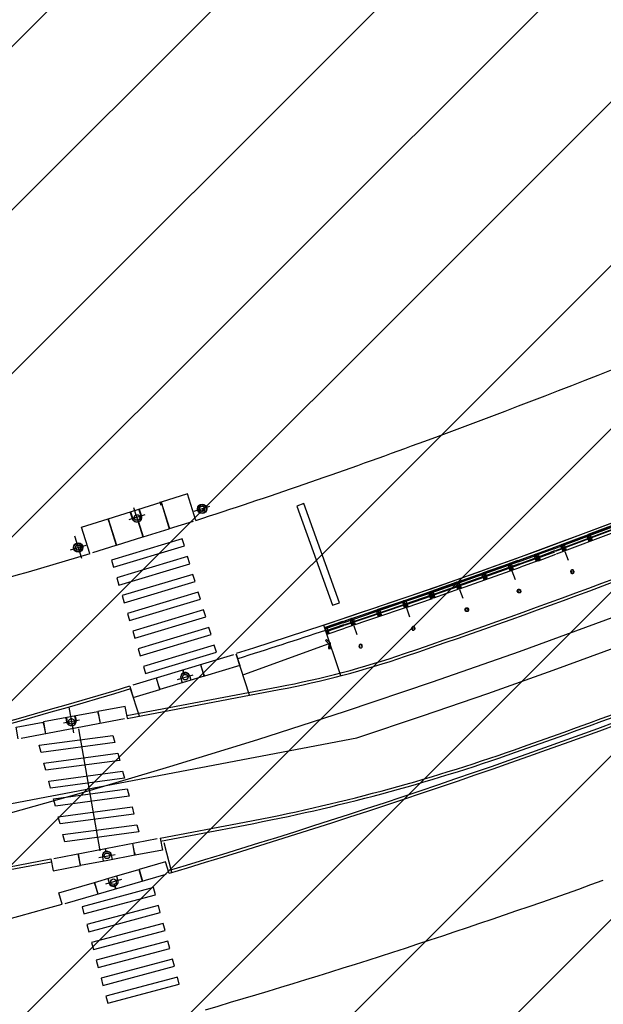
# Model space of a CAD drawing. Extents: x 185018 to 185199, y 72639 to 73074.
# Drawn here: x 185169 to 185170, y 72709 to 72710 of the extents above; entities that cross this region are included whole.
import ezdxf

# ---------------------------------------------------------------- set-up
doc = ezdxf.new("R2010")
doc.units = 0
doc.header["$LTSCALE"] = 0.7000000000000001
doc.header["$MEASUREMENT"] = 0
doc.header["$PDSIZE"] = -5
for name, pattern in [('DASHDOT', [1.1, 0.8, -0.15, 0, -0.15]), ('HIDDEN', [0.375, 0.25, -0.125]), ('LIN3', [3, 2, -0.5, 0, -0.5])]:
    doc.linetypes.add(name, pattern=pattern)
doc.layers.get('0').update_dxf_attribs({"linetype": 'CONTINUOUS'})
doc.layers.get('DEFPOINTS').update_dxf_attribs({"linetype": 'CONTINUOUS'})
for name, color, linetype in [('A-CORTE', 3, 'CONTINUOUS'), ('A-DIM', 9, 'CONTINUOUS'), ('A-EIXO', 1, 'DASHDOT'), ('A-ELEV', 2, 'CONTINUOUS'), ('A-PAG', 9, 'CONTINUOUS'), ('A-PISO', 9, 'CONTINUOUS'), ('A-PROJ1', 9, 'HIDDEN'), ('EIXOPROJNOV', 1, 'LIN3'), ('MALHA', 1, 'CONTINUOUS'), ('MFEST', 2, 'CONTINUOUS'), ('MFEXIST', 2, 'CONTINUOUS')]:
    doc.layers.add(name, color=color, linetype=linetype)
doc.styles.add('REGUA80', font='SIMPLEX')
doc.dimstyles.new('UNAMED', dxfattribs={"dimscale": 0.1, "dimtxt": 2, "dimasz": 0.01, "dimexe": 2, "dimexo": 2, "dimgap": 0.2, "dimtad": 1, "dimrnd": 0.005, "dimzin": 4, "dimtxsty": 'REGUA80', "dimblk": 'COTAPT', "dimcen": 4, "dimdle": 4, "dimclrt": 2, "dimazin": 3, "dimtfac": 1, "dimtofl": 0, "dimtmove": 0, "dimatfit": 3, "dimtolj": 1, "dimtzin": 4})

# ---------------------------------------------------------------- blocks, each defined once
blk = doc.blocks.new('COTAPT')
at = {"color": 0, "linetype": 'BYBLOCK'}
blk.add_line((0, 0), (200, 0), dxfattribs=at)
at = {"color": 6, "linetype": 'BYBLOCK'}
blk.add_lwpolyline([(-20, 20), (20, 20), (20, -20), (-20, -20)], close=True, dxfattribs=at)
blk = doc.blocks.new('*D58')
at = {"color": 0, "linetype": 'BYBLOCK'}
for p, q in [((185143.9024502686, 72684.14385456995), (185144.1740758385, 72687.52622791007)), ((185149.9171491891, 72683.70749000799), (185150.1365786481, 72687.09365015996))]:
    blk.add_line(p, q, dxfattribs=at)
blk.add_arc((185175.2025988159, 73073.90387623344), 387.8215375363507, 265.4087941668077, 266.2921635445276, dxfattribs=at)
at = {"layer": 'DEFPOINTS', "color": 0, "linetype": 'BYBLOCK'}
for p in [(185175.2025988159, 73073.90387623344), (185146.1458421277, 72687.17238040225), (185143.8864405685, 72683.94449637599, -0.006299713254568018), (185149.9042159448, 72683.50790861809, -0.006299713254568018)]:
    blk.add_point(p, dxfattribs=at)
at = {"color": 0, "linetype": 'BYBLOCK', "xscale": 0.001, "yscale": 0.001, "zscale": 0.001}
for p, rotation in [((185144.1580661383, 72687.3268697161), 175.408720298064), ((185150.1236454038, 72686.89406877008), 356.2922374132712)]:
    blk.add_blockref('COTAPT', p, dxfattribs=dict(at, rotation=rotation))
at = {"color": 2, "linetype": 'BYBLOCK', "insert": (185147.1508753152, 72687.2485751907), "char_height": 0.2, "attachment_point": 5, "rotation": 355.85047885566763, "style": 'REGUA80'}
blk.add_mtext('\\A1;.88°', dxfattribs=at)
blk = doc.blocks.new('*D57')
at = {"color": 0, "linetype": 'BYBLOCK'}
for p, q in [((185137.8951963993, 72684.67292742399), (185138.2189534663, 72688.05070937108)), ((185143.9024502686, 72684.14385456993), (185144.1740758345, 72687.52622785993))]:
    blk.add_line(p, q, dxfattribs=at)
blk.add_arc((185175.2025988159, 73073.90387623342), 387.8215375866421, 264.5251293141096, 265.4084986918339, dxfattribs=at)
at = {"layer": 'DEFPOINTS', "color": 0, "linetype": 'BYBLOCK'}
for p in [(185175.2025988159, 73073.90387623342), (185140.1850281291, 72687.66649487415), (185137.8761140514, 72684.47383984528, -0.006299713254568018), (185143.8864405685, 72683.94449637597, -0.006299713254568018)]:
    blk.add_point(p, dxfattribs=at)
at = {"color": 0, "linetype": 'BYBLOCK', "xscale": 0.001, "yscale": 0.001, "zscale": 0.001}
for p, rotation in [((185138.1998711184, 72687.85162179238), 174.5250554453659), ((185144.1580661343, 72687.32686966597), 355.4085725605776)]:
    blk.add_blockref('COTAPT', p, dxfattribs=dict(at, rotation=rotation))
at = {"color": 2, "linetype": 'BYBLOCK', "insert": (185141.1911168832, 72687.72718072793), "char_height": 0.2, "attachment_point": 5, "rotation": 354.9668140029696, "style": 'REGUA80'}
blk.add_mtext('\\A1;.88°', dxfattribs=at)
blk = doc.blocks.new('PPB')
at = {"layer": 'A-CORTE'}
for p, q in [((1.277856050262926, 4.56378562989994), (1.27785605029203, 4.593282587069552)), ((1.277856050262926, 4.56378562989994), (1.307173221401172, 4.563785629943595)), ((1.277856050262926, 4.556376390930382), (1.277856050262926, 4.561376390964142)), ((1.277856050262926, 4.561376390964142), (1.308820419333642, 4.561376391007798)), ((1.277856050262926, 4.556376390930382), (1.313820419338299, 4.556376390974037)), ((1.277856050262926, 4.443623609142378), (1.277856050262926, 4.438623609108618)), ((1.277856050262926, 4.443623609142378), (1.313820419338299, 4.443623609098722)), ((1.277856050262926, 4.438623609108618), (1.308820419333642, 4.438623609064962)), ((1.277856050262926, 4.43621437017282), (1.307173221401172, 4.436214370129164)), ((1.277856050262926, 4.43621437017282), (1.27785605029203, 4.406717412988655)), ((1.282856050267583, 4.568785629948252), (1.282856050267583, 4.599153733608546)), ((1.282856050267583, 4.568785629948252), (1.307173221401172, 4.568785629977356)), ((1.282856050267583, 4.431214370124508), (1.307173221401172, 4.431214370080852)), ((1.282856050267583, 4.431214370124508), (1.282856050267583, 4.400846266464214)), ((1.307173221401172, 4.563785629943595), (1.307173221401172, 4.568785629977356)), ((1.307173221401172, 4.436214370129164), (1.307173221401172, 4.431214370080852)), ((1.308820419333642, 4.561376391007798), (1.308820419333642, 4.59915373363765)), ((1.308820419333642, 4.438623609064962), (1.308820419333642, 4.40084626643511)), ((1.313820419338299, 4.556376390974037), (1.313820419338299, 4.593282587113208)), ((1.313820419338299, 4.443623609098722), (1.313820419338299, 4.406717412959551)), ((1.282856050267583, 1.568785629904596), (1.282856050267583, 1.599153733579442)), ((1.27785605029203, 1.568785629875492), (1.27785605029203, 1.593282587040449)), ((1.27785605029203, 1.431214370124508), (1.27785605029203, 1.406717412959551)), ((1.282856050267583, 1.568785629904596), (1.307173221401172, 1.568785629948252)), ((1.282856050296687, 1.563785629870836), (1.308820419333642, 1.563785629914491)), ((1.282856050296687, 1.436214370129164), (1.308820419333642, 1.436214370085509)), ((1.282856050267583, 1.431214370095404), (1.282856050267583, 1.400846266420558)), ((1.282856050267583, 1.431214370095404), (1.308820419333642, 1.431214370051748)), ((1.308820419333642, 1.431214370051748), (1.308820419333642, 1.400846266391454)), ((1.313820419338299, 1.568785629904596), (1.313820419338299, 1.593282587084104)), ((1.313820419338299, 1.431214370095404), (1.313820419338299, 1.406717412915896))]:
    blk.add_line(p, q, dxfattribs=at)
for points in [[(2.662879011128098, 5.94999999999709), (2.672018971585203, 5.949999999982538), (2.672018971585203, 5.995430019771447), (2.803739050665172, 5.99543001964048), (2.803739050665172, 5.94999999999709), (2.812879011122277, 5.949999999982538), (2.812879011122277, 6.049999999944703), (2.803739050665172, 6.049999999930151), (2.803739050665172, 6.00456998035952), (2.672018971585203, 6.004569980228553), (2.672018971585203, 6.049999999944703), (2.662879011128098, 6.049999999930151)], [(2.858939495374216, 4.505581286139204), (2.858939495374216, 4.993547001067782), (2.868939495383529, 4.993547001067782), (2.868939495383529, 4.505581286139204)], [(2.662879011128098, 4.55000000000291), (2.672018971585203, 4.550000000017462), (2.672018971585203, 4.504569980228553), (2.803739050665172, 4.50456998035952), (2.803739050665172, 4.55000000000291), (2.812879011122277, 4.550000000017462), (2.812879011122277, 4.450000000055297), (2.803739050665172, 4.450000000069849), (2.803739050665172, 4.49543001964048), (2.672018971585203, 4.495430019771447), (2.672018971585203, 4.450000000055297), (2.662879011128098, 4.450000000069849)], [(2.858939495374216, 3.0055812861101), (2.858939495374216, 4.493547001096886), (2.868939495383529, 4.493547001096886), (2.868939495383529, 3.0055812861101)], [(2.662879011128098, 2.94999999999709), (2.672018971585203, 2.949999999982538), (2.672018971585203, 2.995430019771447), (2.803739050665172, 2.99543001964048), (2.803739050665172, 2.94999999999709), (2.812879011122277, 2.949999999982538), (2.812879011122277, 3.049999999944703), (2.803739050665172, 3.049999999930151), (2.803739050665172, 3.00456998035952), (2.672018971585203, 3.004569980228553), (2.672018971585203, 3.049999999944703), (2.662879011128098, 3.049999999930151)], [(2.858939495374216, 2.9944187138899), (2.858939495374216, 1.493456111827982), (2.868939495383529, 1.493456111827982), (2.868939495383529, 2.9944187138899)], [(2.662879011128098, 1.44999999999709), (2.672018971585203, 1.449999999982538), (2.672018971585203, 1.495430019771447), (2.803739050665172, 1.49543001964048), (2.803739050665172, 1.44999999999709), (2.812879011122277, 1.449999999982538), (2.812879011122277, 1.549999999944703), (2.803739050665172, 1.549999999930151), (2.803739050665172, 1.50456998035952), (2.672018971585203, 1.504569980228553), (2.672018971585203, 1.549999999944703), (2.662879011128098, 1.549999999930151)], [(2.858939495374216, 1.481421826771111), (2.858939495374216, 1.506452998932218), (2.868939495383529, 1.506452998932218), (2.868939495383529, 1.481421826771111)], [(2.662879011128098, -0.05000000000291038), (2.672018971585203, -0.0500000000174623), (2.672018971585203, -0.004569980228552595), (2.803739050665172, -0.004569980359519832), (2.803739050665172, -0.05000000000291038), (2.812879011122277, -0.0500000000174623), (2.812879011122277, 0.04999999994470272), (2.803739050665172, 0.04999999993015081), (2.803739050665172, 0.004569980359519832), (2.672018971585203, 0.004569980228552595), (2.672018971585203, 0.04999999994470272), (2.662879011128098, 0.04999999993015081)]]:
    blk.add_lwpolyline(points, close=True, dxfattribs=at)
for points in [[(2.850521781307179, 6.021802954681334), (2.850521781307179, 6), (2.87560475373175, 6), (2.87560475373175, 6.022893116271007)], [(2.850521781307179, 5.978197045318666), (2.850521781307179, 6), (2.87560475373175, 6), (2.87560475373175, 5.977106883728993)], [(2.858939495374216, 6), (2.858939495374216, 5.006452998932218), (2.868939495383529, 5.006452998932218), (2.868939495383529, 6)], [(2.850521781307179, 4.521802954681334), (2.850521781307179, 4.5), (2.87560475373175, 4.5), (2.87560475373175, 4.522893116271007)], [(2.850521781307179, 4.478197045318666), (2.850521781307179, 4.5), (2.87560475373175, 4.5), (2.87560475373175, 4.477106883728993)], [(2.850521781307179, 3.021802954681334), (2.850521781307179, 3), (2.87560475373175, 3), (2.87560475373175, 3.022893116271007)], [(2.850521781307179, 2.978197045318666), (2.850521781307179, 3), (2.87560475373175, 3), (2.87560475373175, 2.977106883728993)], [(2.850521781307179, 1.521802954681334), (2.850521781307179, 1.5), (2.87560475373175, 1.5), (2.87560475373175, 1.522893116271007)], [(2.850521781307179, 1.478197045318666), (2.850521781307179, 1.5), (2.87560475373175, 1.5), (2.87560475373175, 1.477106883728993)], [(2.858939495374216, 0), (2.858939495374216, 1.493547001067782), (2.868939495383529, 1.493547001067782), (2.868939495383529, 0)], [(2.850521781307179, 0.02180295468133409), (2.850521781307179, 0), (2.87560475373175, 0), (2.87560475373175, 0.02289311627100687)]]:
    blk.add_lwpolyline(points, dxfattribs=at)
for centre, radius, start, end in [((1.295838234917028, 4.500000000029104), 0.1000000000000227, 97.45929762518413, 262.5407023814097), ((1.295838234917028, 4.500000000029104), 0.09500000000002273, 100.9111278946882, 259.0888721053297), ((1.295838234917028, 4.500000000029104), 0.1000000000000227, 277.4592975010663, 82.54070249234206), ((1.295838234917028, 4.500000000029104), 0.09500000000002273, 280.9111277697455, 79.08887223023662), ((1.295838234917028, 1.5), 0.1000000000000227, 97.4592976185903, 262.5407023748159), ((1.295838234917028, 1.5), 0.1000000000000227, 277.4592975076579, 82.54070249893375), ((1.295838234917028, 1.5), 0.09500000000002273, 100.9111278946703, 259.0888721053118), ((1.282856050267583, 1.568785629875492), 0.005, 179.9999999960251, 270.0000000847502), ((1.282856050267583, 1.431214370124508), 0.005, 89.9999999153483, 180.0000000039749), ((1.308820419333642, 1.568785629904596), 0.005, 270.0000000847628, 3.882897488443017e-09), ((1.308820419333642, 1.431214370095404), 0.005, 359.9999999961171, 89.99999991535391), ((1.295838234917028, 1.5), 0.09500000000002273, 280.9111277697634, 79.08887223025447)]:
    blk.add_arc(centre, radius, start, end, dxfattribs=at)
at = {"layer": 'A-EIXO'}
for p, q in [((2.56463317075395, 6), (2.767562206514413, 6)), ((2.455460410303203, 4.5), (1.951436773902969, 4.5)), ((2.56463317075395, 4.5), (2.767562206514413, 4.5)), ((2.455460410303203, 1.5), (1.951436773902969, 1.5)), ((2.455460410303203, 1.5), (1.951436773902969, 1.5)), ((2.455460410303203, 1.5), (1.951436773902969, 1.5)), ((2.56463317075395, 0), (2.767562206514413, 0))]:
    blk.add_line(p, q, dxfattribs=at)
at = {"layer": 'A-ELEV'}
for p, q in [((2.486327283171704, 6.004569980243105), (2.636327283165883, 6.004569980461383)), ((2.486327283171704, 5.995430019756895), (2.636327283165883, 5.995430019538617)), ((2.616254309687065, 6.004569980432279), (2.616254309687065, 5.995430019567721)), ((2.619817158556543, 5.995430019567721), (2.619817158556543, 6.004569980432279)), ((2.636327283165883, 5.950000000040745), (2.660000000003492, 5.94999999999709)), ((2.679432120290585, 6.004569980243105), (2.799432120285928, 6.004569980461383)), ((2.679432120290585, 6.004569980243105), (2.799432120285928, 6.004569980461383)), ((2.679432120290585, 5.004569980243105), (2.679432120290585, 5.995430019756895)), ((2.679432120290585, 5.995430019756895), (2.799432120285928, 5.995430019538617)), ((2.679432120290585, 5.995430019756895), (2.799432120285928, 5.995430019538617)), ((2.77935914680711, 6.004569980432279), (2.77935914680711, 5.995430019567721)), ((2.782921995676588, 5.995430019567721), (2.782921995676588, 6.004569980432279)), ((2.799432120285928, 5.004569980461383), (2.799432120285928, 5.995430019538617)), ((3.010136830911506, 0), (3.010136830911506, 6)), ((2.679432120290585, 4.995430019756895), (2.679432120290585, 1.504569980243105)), ((2.799432120285928, 5.014528678992065), (2.799432120285928, 5.210646750463638)), ((2.799432120285928, 4.995430019538617), (2.799432120285928, 1.504569980243105)), ((2.799432120285928, 4.985471321007935), (2.799432120285928, 4.789353249536362)), ((2.486327283171704, 4.504569980243105), (2.636327283165883, 4.504569980461383)), ((2.486327283171704, 4.495430019756895), (2.636327283165883, 4.495430019538617)), ((2.616254309687065, 4.504569980432279), (2.616254309687065, 4.495430019567721)), ((2.619817158556543, 4.495430019567721), (2.619817158556543, 4.504569980432279)), ((2.636327283165883, 4.549999999959255), (2.660000000003492, 4.55000000000291)), ((2.636327283165883, 4.450000000040745), (2.660000000003492, 4.44999999999709)), ((2.679432120290585, 4.504569980243105), (2.799432120285928, 4.504569980461383)), ((2.679432120290585, 4.504569980243105), (2.799432120285928, 4.504569980461383)), ((2.679432120290585, 4.495430019756895), (2.799432120285928, 4.495430019538617)), ((2.679432120290585, 4.495430019756895), (2.799432120285928, 4.495430019538617)), ((2.77935914680711, 4.504569980432279), (2.77935914680711, 4.495430019567721)), ((2.782921995676588, 4.495430019567721), (2.782921995676588, 4.504569980432279)), ((2.486327283171704, 3.004569980243105), (2.636327283165883, 3.004569980461383)), ((2.486327283171704, 2.995430019756895), (2.636327283165883, 2.995430019538617)), ((2.616254309687065, 3.004569980432279), (2.616254309687065, 2.995430019567721)), ((2.619817158556543, 2.995430019567721), (2.619817158556543, 3.004569980432279)), ((2.636327283165883, 3.049999999959255), (2.660000000003492, 3.05000000000291)), ((2.636327283165883, 2.950000000040745), (2.660000000003492, 2.94999999999709)), ((2.679432120290585, 3.004569980243105), (2.799432120285928, 3.004569980461383)), ((2.679432120290585, 3.004569980243105), (2.799432120285928, 3.004569980461383)), ((2.679432120290585, 2.995430019756895), (2.799432120285928, 2.995430019538617)), ((2.679432120290585, 2.995430019756895), (2.799432120285928, 2.995430019538617)), ((2.77935914680711, 3.004569980432279), (2.77935914680711, 2.995430019567721)), ((2.782921995676588, 2.995430019567721), (2.782921995676588, 3.004569980432279)), ((2.799432120285928, 1.514528678992065), (2.799432120285928, 1.710646750463638)), ((2.486327283171704, 1.504569980243105), (2.636327283165883, 1.504569980461383)), ((2.486327283171704, 1.495430019756895), (2.636327283165883, 1.495430019538617)), ((2.616254309687065, 1.495430019567721), (2.616254309687065, 1.504569980432279)), ((2.619817158556543, 1.504569980432279), (2.619817158556543, 1.495430019567721)), ((2.636327283165883, 1.549999999959255), (2.660000000003492, 1.55000000000291)), ((2.636327283165883, 1.450000000040745), (2.660000000003492, 1.44999999999709)), ((2.679432120290585, 1.504569980243105), (2.799432120285928, 1.504569980461383)), ((2.679432120290585, 1.504569980243105), (2.799432120285928, 1.504569980461383)), ((2.679432120290585, 0.00456998024310451), (2.679432120290585, 1.495430019756895)), ((2.679432120290585, 1.495430019756895), (2.799432120285928, 1.495430019538617)), ((2.679432120290585, 1.495430019756895), (2.799432120285928, 1.495430019538617)), ((2.799432120285928, 0), (2.799432120285928, 1.495430019756895)), ((2.486327283171704, 0.00456998024310451), (2.636327283165883, 0.004569980461383238)), ((2.616254309687065, 0.004569980432279408), (2.616254309687065, -0.004569980432279408)), ((2.619817158556543, -0.004569980432279408), (2.619817158556543, 0.004569980432279408)), ((2.636327283165883, 0.04999999995925464), (2.660000000003492, 0.05000000000291038)), ((2.679432120290585, 0.00456998024310451), (2.799432120285928, 0.004569980461383238)), ((2.679432120290585, 0.00456998024310451), (2.799432120285928, 0.004569980461383238)), ((2.77935914680711, 0.004569980432279408), (2.77935914680711, -0.004569980432279408)), ((2.782921995676588, -0.004569980432279408), (2.782921995676588, 0.004569980432279408)), ((2.679432120290585, -0.00456998024310451), (2.799432120285928, -0.004569980461383238)), ((2.679432120290585, -0.00456998024310451), (2.799432120285928, -0.004569980461383238))]:
    blk.add_line(p, q, dxfattribs=at)
for points in [[(2.817760612262646, 5.975000000005821), (2.846900572709274, 5.974999999991269), (2.846900572709274, 6.024999999950523), (2.817760612262646, 6.024999999935972)], [(2.817760612262646, 4.524999999994179), (2.846900572709274, 4.525000000008731), (2.846900572709274, 4.475000000049477), (2.817760612262646, 4.475000000064028)], [(2.817760612262646, 2.975000000005821), (2.846900572709274, 2.974999999991269), (2.846900572709274, 3.024999999950523), (2.817760612262646, 3.024999999935972)], [(2.817760612262646, 1.475000000005821), (2.846900572709274, 1.474999999991269), (2.846900572709274, 1.524999999950523), (2.817760612262646, 1.524999999935972)], [(2.817760612262646, -0.02499999999417923), (2.846900572709274, -0.02500000000873115), (2.846900572709274, 0.02499999995052349), (2.817760612262646, 0.02499999993597157)]]:
    blk.add_lwpolyline(points, close=True, dxfattribs=at)
for centre, start, end in [((1.295838234800613, 4.568785629948252), 0, 180), ((1.295838234800613, 4.431214370051748), 180, 0), ((1.295838234800613, 1.568785629948252), 0, 180), ((1.295838234800613, 1.431214370051748), 180, 0)]:
    blk.add_arc(centre, 0.00895714565479011, start, end, dxfattribs=at)
at = {"layer": 'A-PAG'}
for p, q in [((2.486327283171704, 6), (2.486327283171704, 5.004569980679662)), ((2.636327283165883, 6), (2.636327283165883, 5.004569980461383)), ((2.486327283171704, 1.504569980679662), (2.486327283171704, 4.995430019756895)), ((2.636327283165883, 1.504569980461383), (2.636327283165883, 4.995430019538617)), ((1.295838234800613, 4.535399783504545), (1.295838234800613, 4.581237979145953)), ((1.295838234800613, 4.464600216495455), (1.295838234800613, 4.418762020854047)), ((2.56463317075395, 3), (2.767562206514413, 3)), ((1.295838234800613, 1.535399783504545), (1.295838234800613, 1.581237979145953)), ((1.295838234800613, 1.464600216495455), (1.295838234800613, 1.418762020854047)), ((2.486327283171704, 1.495430019756895), (2.486327283171704, 0.00456998024310451)), ((2.636327283165883, 1.495430019538617), (2.636327283165883, 0.004569980461383238))]:
    blk.add_line(p, q, dxfattribs=at)
at = {"layer": 'A-PROJ1'}
for p, q in [((2.502837407781044, 5.899999999994179), (2.502837407781044, 5.982067538818228)), ((2.619817158556543, 5.899999999994179), (2.502837407781044, 5.899999999994179)), ((2.506400256388588, 5.899999999994179), (2.506400256388588, 5.982067538818228)), ((2.506400256388588, 5.950000000011642), (2.619817158556543, 5.949999999837019)), ((2.616254309687065, 5.899999999994179), (2.616254309687065, 5.982067538658157)), ((2.619817158556543, 5.899999999994179), (2.619817158556543, 5.985471320804209)), ((2.619817158556543, 5.950000000055297), (2.636327283165883, 5.950000000040745)), ((2.695942244899925, 5.899999999994179), (2.695942244899925, 5.982067538818228)), ((2.782921995676588, 5.899999999994179), (2.695942244899925, 5.899999999994179)), ((2.699505093507469, 5.899999999994179), (2.699505093507469, 5.982067538818228)), ((2.77935914680711, 5.899999999994179), (2.77935914680711, 5.982067538658157)), ((2.782921995676588, 5.899999999994179), (2.782921995676588, 5.985471320804209)), ((2.502837407781044, 4.600000000005821), (2.502837407781044, 4.498015063654748)), ((2.619817158556543, 4.600000000005821), (2.502837407781044, 4.600000000005821)), ((2.502837407781044, 4.399999999994179), (2.502837407781044, 4.482067538818228)), ((2.619817158556543, 4.399999999994179), (2.502837407781044, 4.399999999994179)), ((2.506400256388588, 4.600000000005821), (2.506400256388588, 4.4980150636693)), ((2.506400256388588, 4.549999999988358), (2.619817158556543, 4.550000000162981)), ((2.506400256388588, 4.399999999994179), (2.506400256388588, 4.482067538818228)), ((2.506400256388588, 4.450000000011642), (2.619817158556543, 4.449999999837019)), ((2.616254309687065, 4.600000000005821), (2.616254309687065, 4.498015063829371)), ((2.616254309687065, 4.399999999994179), (2.616254309687065, 4.482067538658157)), ((2.619817158556543, 4.600000000005821), (2.619817158556543, 4.498015063829371)), ((2.619817158556543, 4.549999999944703), (2.636327283165883, 4.549999999959255)), ((2.619817158556543, 4.399999999994179), (2.619817158556543, 4.485471320804209)), ((2.619817158556543, 4.450000000055297), (2.636327283165883, 4.450000000040745)), ((2.782921995676588, 4.600000000005821), (2.695942244899925, 4.600000000005821)), ((2.695942244899925, 4.600000000005821), (2.695942244899925, 4.498015063654748)), ((2.695942244899925, 4.399999999994179), (2.695942244899925, 4.482067538818228)), ((2.782921995676588, 4.399999999994179), (2.695942244899925, 4.399999999994179)), ((2.699505093507469, 4.600000000005821), (2.699505093507469, 4.4980150636693)), ((2.699505093507469, 4.399999999994179), (2.699505093507469, 4.482067538818228)), ((2.77935914680711, 4.600000000005821), (2.77935914680711, 4.498015063829371)), ((2.77935914680711, 4.399999999994179), (2.77935914680711, 4.482067538658157)), ((2.782921995676588, 4.600000000005821), (2.782921995676588, 4.498015063829371)), ((2.782921995676588, 4.399999999994179), (2.782921995676588, 4.485471320804209)), ((2.619817158556543, 3.100000000005821), (2.502837407781044, 3.100000000005821)), ((2.502837407781044, 3.100000000005821), (2.502837407781044, 2.998015063654748)), ((2.502837407781044, 2.899999999994179), (2.502837407781044, 2.982067538818228)), ((2.619817158556543, 2.899999999994179), (2.502837407781044, 2.899999999994179)), ((2.506400256388588, 3.100000000005821), (2.506400256388588, 2.9980150636693)), ((2.506400256388588, 3.049999999988358), (2.619817158556543, 3.050000000162981)), ((2.506400256388588, 2.899999999994179), (2.506400256388588, 2.982067538818228)), ((2.506400256388588, 2.950000000011642), (2.619817158556543, 2.949999999837019)), ((2.616254309687065, 3.100000000005821), (2.616254309687065, 2.998015063829371)), ((2.616254309687065, 2.899999999994179), (2.616254309687065, 2.982067538658157)), ((2.619817158556543, 3.100000000005821), (2.619817158556543, 2.998015063829371)), ((2.619817158556543, 3.049999999944703), (2.636327283165883, 3.049999999959255)), ((2.619817158556543, 2.899999999994179), (2.619817158556543, 2.985471320804209)), ((2.619817158556543, 2.950000000055297), (2.636327283165883, 2.950000000040745)), ((2.695942244899925, 3.100000000005821), (2.695942244899925, 2.998015063654748)), ((2.782921995676588, 3.100000000005821), (2.695942244899925, 3.100000000005821)), ((2.695942244899925, 2.899999999994179), (2.695942244899925, 2.982067538818228)), ((2.782921995676588, 2.899999999994179), (2.695942244899925, 2.899999999994179)), ((2.699505093507469, 3.100000000005821), (2.699505093507469, 2.9980150636693)), ((2.699505093507469, 2.899999999994179), (2.699505093507469, 2.982067538818228)), ((2.77935914680711, 3.100000000005821), (2.77935914680711, 2.998015063829371)), ((2.77935914680711, 2.899999999994179), (2.77935914680711, 2.982067538658157)), ((2.782921995676588, 3.100000000005821), (2.782921995676588, 2.998015063829371)), ((2.782921995676588, 2.899999999994179), (2.782921995676588, 2.985471320804209)), ((2.619817158556543, 1.600000000005821), (2.502837407781044, 1.600000000005821)), ((2.502837407781044, 1.600000000005821), (2.502837407781044, 1.504569980257656)), ((2.506400256388588, 1.600000000005821), (2.506400256388588, 1.504569980272208)), ((2.616254309687065, 1.600000000005821), (2.616254309687065, 1.504569980432279)), ((2.619817158556543, 1.600000000005821), (2.619817158556543, 1.504569980432279)), ((2.782921995676588, 1.600000000005821), (2.695942244899925, 1.600000000005821)), ((2.695942244899925, 1.600000000005821), (2.695942244899925, 1.504569980257656)), ((2.699505093507469, 1.600000000005821), (2.699505093507469, 1.504569980257656)), ((2.77935914680711, 1.600000000005821), (2.77935914680711, 1.504569980330416)), ((2.782921995676588, 1.600000000005821), (2.782921995676588, 1.504569980330416)), ((2.469817158562364, 1.549999999944703), (2.619817158556543, 1.550000000162981)), ((2.469817158562364, 1.450000000055297), (2.619817158556543, 1.449999999837019)), ((2.502837407781044, 1.399999999994179), (2.502837407781044, 1.501984936345252)), ((2.619817158556543, 1.399999999994179), (2.502837407781044, 1.399999999994179)), ((2.506400256388588, 1.399999999994179), (2.506400256388588, 1.5019849363307)), ((2.616254309687065, 1.399999999994179), (2.616254309687065, 1.501984936170629)), ((2.619817158556543, 1.549999999944703), (2.636327283165883, 1.549999999959255)), ((2.619817158556543, 1.399999999994179), (2.619817158556543, 1.501984936170629)), ((2.619817158556543, 1.450000000055297), (2.636327283165883, 1.450000000040745)), ((2.695942244899925, 1.399999999994179), (2.695942244899925, 1.495430019727792)), ((2.782921995676588, 1.399999999994179), (2.695942244899925, 1.399999999994179)), ((2.699505093507469, 1.399999999994179), (2.699505093507469, 1.495430019727792)), ((2.77935914680711, 1.399999999994179), (2.77935914680711, 1.501984936170629)), ((2.782921995676588, 1.399999999994179), (2.782921995676588, 1.501984936170629)), ((2.619817158556543, 0.1000000000058208), (2.502837407781044, 0.1000000000058208)), ((2.502837407781044, 0.1000000000058208), (2.502837407781044, -0.001984936345252208)), ((2.506400256388588, 0.1000000000058208), (2.506400256388588, -0.001984936330700293)), ((2.506400256388588, 0.04999999998835847), (2.619817158556543, 0.05000000016298145)), ((2.616254309687065, 0.1000000000058208), (2.616254309687065, -0.001984936170629226)), ((2.619817158556543, 0.1000000000058208), (2.619817158556543, -0.001984936170629226)), ((2.619817158556543, 0.04999999994470272), (2.636327283165883, 0.04999999995925464)), ((2.695942244899925, 0.1000000000058208), (2.695942244899925, -0.001984936345252208)), ((2.782921995676588, 0.1000000000058208), (2.695942244899925, 0.1000000000058208)), ((2.699505093507469, 0.1000000000058208), (2.699505093507469, -0.001984936330700293)), ((2.77935914680711, 0.1000000000058208), (2.77935914680711, -0.001984936170629226)), ((2.782921995676588, 0.1000000000058208), (2.782921995676588, -0.001984936170629226))]:
    blk.add_line(p, q, dxfattribs=at)
blk = doc.blocks.new('S')
at = {"layer": 'A-PAG'}
blk.add_lwpolyline([(-1.13686837721616e-13, -2.842170943040401e-14), (-0.1268022969165941, 0.2666750153498469), (-0.1994074574662932, 0.2321517169689002), (-0.08876835945369521, -0.0005308438227871193), (-0.1969680037828994, -0.2343577479047099), (-0.1240057677913455, -0.2681198507508213), (6.971293373680965e-07, -0.0001333156914427036)], dxfattribs=at)

msp = doc.modelspace()

# ---------------------------------------------------------------- hatches: boundary and pattern name
at = {"layer": 'MALHA'}
h = msp.add_hatch(dxfattribs=at)
h.set_pattern_fill('ANSI31', color=256, scale=0.5000000000000002, angle=25.53851854983082, style=0)
h.set_pattern_definition([(44.99999999999999, (185195.7972328931, 72701.41352925765), (-0.04419417382415922, 0.04419417382415924), [])])
h.paths.add_polyline_path([(185168.6539697049, 72708.51974059764), (185170.2149415506, 72709.26557373216), (185169.8696165078, 72709.98831269944), (185168.3086446621, 72709.24247956491)])

# ---------------------------------------------------------------- linework, layer by layer
at = {"layer": 'A-EIXO', "extrusion": (5.467612265819388e-07, -1.362557202832926e-06, 0.9999999999989224)}
for p, q in [((185169.2970081597, 72709.32210248764, 0.353637012857754), (185169.2940212603, 72709.33164375345, 0.3536370274913951)), ((185169.3265909364, 72709.32985660344, 0.3536370072484649), (185169.3350877021, 72709.3325165214, 0.3536370062270532)), ((185169.2998613749, 72709.32788913017, 0.3536370191823579), (185169.2913646091, 72709.3252292122, 0.3536370202037696)), ((185169.2619731943, 72709.31652909162, 0.3536370244194438), (185169.2657240705, 72709.3045474001, 0.3536370060428699)), ((185169.2596923859, 72709.30891396919, 0.3536370152904613), (185169.2681891516, 72709.31157388716, 0.3536370142690497))]:
    msp.add_line(p, q, dxfattribs=at)
at = {"layer": 'A-EIXO', "extrusion": (-6.537030943982078e-05, -2.159492622750884e-05, 0.9999999976301911)}
msp.add_line((185169.3174862143, 72709.2388985036, -6.536516441798313e-05), (185169.3260121233, 72709.24146347257, -6.475243278853071e-05), dxfattribs=at)
at = {"layer": 'A-EIXO'}
for p, q in [((185169.258839209, 72709.22394085732), (185169.2614770895, 72709.21002157044)), ((185169.2559197431, 72709.21543767297), (185169.2646674231, 72709.2170954687)), ((185169.2641706142, 72709.21225858702), (185169.2756616869, 72709.1462513507)), ((185169.2750778763, 72709.14274722649), (185169.2838261241, 72709.14440202324)), ((185169.2872794177, 72709.13081485085), (185169.2787275134, 72709.12833793258))]:
    msp.add_line(p, q, dxfattribs=at)
at = {"layer": 'A-EIXO', "ltscale": 3}
msp.add_line((185169.1827096112, 72709.16339681963), (185169.4144809287, 72709.20732040868), dxfattribs=at)
msp.add_arc((185168.1685175264, 72712.9826803855), 3.975646834753997, 288.2641847511986, 296.8765050277731, dxfattribs=at)
at = {"layer": 'A-PAG', "extrusion": (5.467612265819388e-07, -1.362557202832926e-06, 0.9999999999989224)}
for p, q in [((185169.2801352698, 72709.32579218001, 0.3536370271106128), (185169.3086697443, 72709.33472491559, 0.3536370236804318)), ((185169.3080133269, 72709.3351481369, 0.3536370246159986), (185169.3086407346, 72709.33314396384, 0.3536370215421559)), ((185169.3280863182, 72709.32508545721, 0.3536369999298885), (185169.3280862933, 72709.32508553664, 0.3536369999300103)), ((185169.2696813068, 72709.30680173087, 0.3536370069508612), (185169.2696812819, 72709.3068018104, 0.3536370069509831))]:
    msp.add_line(p, q, dxfattribs=at)
at = {"layer": 'A-PAG'}
for p, q in [((185169.3993720442, 72709.2581504575, -6.373289419569174e-05), (185169.3531708418, 72709.24150051459, -6.373289419569738e-05)), ((185169.2901183344, 72709.21937509681), (185169.3722072562, 72709.23493198326)), ((185169.2744987854, 72709.22150399076), (185169.2598279302, 72709.21872367858)), ((185169.2598279302, 72709.2187236786), (185169.2451216719, 72709.2159366571)), ((185169.3084475923, 72709.15160278462), (185169.3541140527, 72709.16025715508)), ((185169.3101132839, 72709.1507341181), (185169.3143847272, 72709.13470111725)), ((185169.2075735915, 72709.1324858887), (185169.2494815573, 72709.14042797698)), ((185169.2799168107, 72709.14111735762), (185169.2652095979, 72709.13833537788)), ((185169.2945886182, 72709.14389264019), (185169.2799168107, 72709.14111735763)), ((185169.2823077319, 72709.13197850868), (185169.2967155574, 72709.13615158485)), ((185169.272767831, 72709.12921543345), (185169.2823077319, 72709.13197850868))]:
    msp.add_line(p, q, dxfattribs=at)
at = {"layer": 'A-PAG', "extrusion": (-6.537030943982078e-05, -2.159492622750884e-05, 0.9999999976301911)}
for p, q in [((185169.3319805372, 72709.24064747122, -6.43798972166998e-05), (185169.3224696347, 72709.23778617285, -6.506341738246492e-05)), ((185169.3224696347, 72709.23778617283, -6.506341738248267e-05), (185169.3081056057, 72709.2334647532, -6.60957191486311e-05))]:
    msp.add_line(p, q, dxfattribs=at)
at = {"layer": 'A-PAG'}
for points in [[(185169.9192927733, 72709.37101222202, -0.04060562815790062), (185169.3125523838, 72709.13553273614)], [(185169.2921551259, 72709.23380455776, -0.03668343925340489), (185168.7322201579, 72709.10984280947), (185168.408038106, 72709.06265517235)], [(185169.2622842106, 72709.21918917472), (185169.2627498635, 72709.21673206697, -1), (185169.2578373027, 72709.21580107471), (185169.2573716498, 72709.21825818246)], [(185169.2575190266, 72709.21828611223), (185169.2579846795, 72709.21582900448, 1), (185169.2626024866, 72709.21670413719), (185169.2621368337, 72709.21916124495)], [(185169.2823732505, 72709.14158201167), (185169.28190844, 72709.14403927891, 1), (185169.2769955604, 72709.14310997083), (185169.2774603709, 72709.14065270359)], [(185169.2776077573, 72709.14068058283), (185169.2771429468, 72709.14313785007, -1), (185169.2817610536, 72709.14401139967), (185169.2822258642, 72709.14155413242)], [(185169.2799064238, 72709.13128300932), (185169.2806021574, 72709.12888089236, 1), (185169.2854047737, 72709.13027189107), (185169.28470904, 72709.13267400804)], [(185169.2845649616, 72709.13263227807), (185169.2852606952, 72709.13023016111, -1), (185169.2807462359, 72709.12892262232), (185169.2800505023, 72709.13132473928)]]:
    msp.add_lwpolyline(points, format="xyb", dxfattribs=at)
at = {"layer": 'A-PAG', "extrusion": (5.467612265819389e-07, -1.362557202832927e-06, 0.9999999999989222)}
for points, elevation in [([(185169.3230321935, 72709.33922171115), (185169.3087649563, 72709.33475534336), (185169.3092131117, 72709.33332376846), (185169.3087649563, 72709.33475534336)], 0.3558097942710264), ([(185169.327513499, 72709.32490675738), (185169.327513499, 72709.32490675738), (185169.3230321935, 72709.33922171115)], 0.3558097942710263), ([(185169.3232114208, 72709.33864919252), (185169.3232114208, 72709.33864919252)], 0.3558097942710263), ([(185169.3086695232, 72709.33472546798), (185169.3131508287, 72709.32041051422)], 0.3558097942710261), ([(185169.3087649563, 72709.33475534336), (185169.3132462617, 72709.3204403896)], 0.3558097942710259), ([(185169.2702536839, 72709.30698153548), (185169.2702536839, 72709.30698153548), (185169.2657723785, 72709.32129648924), (185169.2800396157, 72709.32576285704), (185169.2804877711, 72709.32433128213), (185169.2800396157, 72709.32576285704)], 0.355809794271026), ([(185169.2801350487, 72709.3257927324), (185169.2846163542, 72709.31147777864)], 0.3558097942710262), ([(185169.3270653435, 72709.32633833229), (185169.3270653435, 72709.32633833229)], 0.3558097942710261), ([(185169.2659516058, 72709.32072397062), (185169.2659516058, 72709.32072397062)], 0.3558097942710262), ([(185169.2804877711, 72709.32433128213), (185169.2845209212, 72709.31144790327)], 0.3558097942710261), ([(185169.2963442872, 72709.32405562715), (185169.2988835914, 72709.31594414644)], 0.3558097942710262), ([(185169.2964397202, 72709.32408550252), (185169.2989790245, 72709.3159740218)], 0.3558097942710262), ([(185169.2989790245, 72709.3159740218), (185169.3131508287, 72709.32041051422)], 0.3558097942710261), ([(185169.3132462617, 72709.3204403896), (185169.3261774089, 72709.32448859057)], 0.3558097942710261), ([(185169.2846163542, 72709.31147777864), (185169.2988835914, 72709.31594414644)], 0.3558097942710262), ([(185169.2717805874, 72709.30745962093), (185169.2845209212, 72709.31144790327)], 0.3558097942710261), ([(185169.2698055285, 72709.30841311038), (185169.2698055285, 72709.30841311038)], 0.355809794271026)]:
    msp.add_lwpolyline(points, dxfattribs=dict(at, elevation=elevation))
for points, elevation in [([(185169.2968358281, 72709.33102092212), (185169.2980310945, 72709.32720279749, -1), (185169.2932594432, 72709.325709029), (185169.2920641768, 72709.32952715363)], 0.3558097942710259), ([(185169.2922073264, 72709.3295719667), (185169.2934025928, 72709.32575384206, 1), (185169.2978879449, 72709.32715798444), (185169.2966926786, 72709.33097610908)], 0.3558097942710262)]:
    msp.add_lwpolyline(points, format="xyb", dxfattribs=dict(at, elevation=elevation))
at = {"layer": 'A-PAG', "extrusion": (-6.537030943982078e-05, -2.159492622750884e-05, 0.999999997630191), "elevation": -13.67479159807002}
for points in [[(185169.3488816362, 72709.2523605187), (185169.3488816362, 72709.2523605187), (185169.3507542165, 72709.2461360957), (185169.3316806534, 72709.24039792773), (185169.3312484954, 72709.24183441284), (185169.3316806534, 72709.24039792773)], [(185169.331584893, 72709.2403691188), (185169.3297123124, 72709.2465935418)], [(185169.3312484954, 72709.24183441284), (185169.3298080728, 72709.24662235074)], [(185169.3208429594, 72709.24136364985), (185169.3201363011, 72709.24371256877)], [(185169.3209385121, 72709.24139314906), (185169.3202320615, 72709.24374137771)], [(185169.2914254476, 72709.23507507947), (185169.2914254476, 72709.23507507947), (185169.2932980282, 72709.22885065647), (185169.3076142013, 72709.23315759184), (185169.3071820433, 72709.23459407694), (185169.3076142013, 72709.23315759184)], [(185169.3076142013, 72709.23315759184), (185169.3057416206, 72709.23938201487)], [(185169.3077099616, 72709.23318640077), (185169.305837381, 72709.23941082381)]]:
    msp.add_lwpolyline(points, dxfattribs=at)
for points in [[(185169.3244679994, 72709.23822804377), (185169.3237475335, 72709.24062285903, 1), (185169.3189595158, 72709.23918241235), (185169.3196799817, 72709.23678759711)], [(185169.3198236223, 72709.2368308105), (185169.3191031564, 72709.23922562574, -1), (185169.3236038929, 72709.24057964563), (185169.3243243589, 72709.23818483038)]]:
    msp.add_lwpolyline(points, format="xyb", dxfattribs=at)
at = {"layer": 'A-PAG'}
for points in [[(185169.2744987854, 72709.22150399076), (185169.2757090753, 72709.21511766175)], [(185169.2904958833, 72709.21791994842), (185169.2904958833, 72709.21791994842), (185169.2892855933, 72709.22430627744), (185169.2745970366, 72709.2215226106), (185169.2748763498, 72709.2200487605), (185169.2745970366, 72709.2215226106)], [(185169.2748763498, 72709.2200487605), (185169.2758073265, 72709.2151362816)], [(185169.2315451539, 72709.2067480414), (185169.2315451539, 72709.2067480414), (185169.230334864, 72709.21313437041), (185169.2450234207, 72709.21591803725), (185169.2453027339, 72709.21444418714), (185169.2450234207, 72709.21591803725)], [(185169.2450234207, 72709.21591803725), (185169.2462337106, 72709.20953170824)], [(185169.2451216719, 72709.2159366571), (185169.2463319619, 72709.20955032809)], [(185169.2605146487, 72709.21473478447), (185169.2609713775, 72709.21232476686)], [(185169.2606130342, 72709.2147526961), (185169.2610696287, 72709.21234338671)], [(185169.2945886182, 72709.14389264019), (185169.2933805177, 72709.15027938374)], [(185169.2944080679, 72709.14538517213), (185169.2934787753, 72709.1502979699)], [(185169.3081682855, 72709.15307660105), (185169.3081682855, 72709.15307660105), (185169.309376386, 72709.1466898575), (185169.2946868758, 72709.14391122635), (185169.2944080679, 72709.14538517213), (185169.2946868758, 72709.14391122635)], [(185169.2651113403, 72709.13831679172), (185169.2639032398, 72709.14470353526)], [(185169.2652095979, 72709.13833537788), (185169.2640014974, 72709.14472212143)], [(185169.2789206867, 72709.14601751373), (185169.2786418943, 72709.14749137762)], [(185169.2790188103, 72709.14603680816), (185169.2787401518, 72709.14750996378)], [(185169.2492137296, 72709.1419249041), (185169.2492137296, 72709.1419249041), (185169.2504218301, 72709.13553816057), (185169.2651113403, 72709.13831679172), (185169.2648325324, 72709.13979073749), (185169.2651113403, 72709.13831679172)], [(185169.3129797306, 72709.1340950899), (185169.3129797306, 72709.1340950899), (185169.3111714322, 72709.14033849098), (185169.2968116097, 72709.13617940483), (185169.2972289325, 72709.13473853993), (185169.2968116097, 72709.13617940483)], [(185169.2967155574, 72709.13615158485), (185169.2985238557, 72709.12990818376)], [(185169.2968116097, 72709.13617940483), (185169.2986199081, 72709.12993600375)], [(185169.2553483591, 72709.1174030253), (185169.2553483591, 72709.1174030253), (185169.2535400607, 72709.12364642638), (185169.2726717787, 72709.12918761348), (185169.2730891015, 72709.12774674856), (185169.2726717787, 72709.12918761348)], [(185169.272767831, 72709.12921543345), (185169.2745761293, 72709.12297203236)], [(185169.2730891015, 72709.12774674856), (185169.274480077, 72709.12294421239)], [(185169.2834030868, 72709.1280816782), (185169.2840852863, 72709.12572628986)], [(185169.2834989386, 72709.12811019053), (185169.2841813386, 72709.12575410983)]]:
    msp.add_lwpolyline(points, dxfattribs=at)
for points in [[(185169.2428363327, 72709.20336725232), (185169.2827226278, 72709.2087181327), (185169.2837607347, 72709.20482156449), (185169.2438660777, 72709.19950207118)], [(185169.2454106951, 72709.19370429945), (185169.2852969902, 72709.19905517982), (185169.2863350972, 72709.19515861162), (185169.2464404401, 72709.1898391183)], [(185169.2479850575, 72709.18404134658), (185169.2878713526, 72709.18939222695), (185169.2889094595, 72709.18549565875), (185169.2490148025, 72709.18017616542)], [(185169.2505594199, 72709.1743783937), (185169.290445715, 72709.17972927408), (185169.291483822, 72709.17583270588), (185169.2515891649, 72709.17051321255)], [(185169.2531337823, 72709.16471544083), (185169.2930200774, 72709.17006632121), (185169.2940581843, 72709.16616975299), (185169.2541635273, 72709.16085025968)], [(185169.2557081447, 72709.15505248796), (185169.2955944398, 72709.16040336833), (185169.2966325468, 72709.15650680012), (185169.2567378897, 72709.15118730681)]]:
    msp.add_lwpolyline(points, close=True, dxfattribs=at)
at = {"layer": 'A-PAG', "extrusion": (5.467612265819388e-07, -1.362557202832926e-06, 0.9999999999989224)}
for centre, radius in [((185169.3308390983, 72709.33118711473, 0.3558097942708276), 0.0025), ((185169.3308390983, 72709.33118711473, 0.3558097942708276), 0.002350000000000001), ((185169.3308390983, 72709.33118711473, 0.3558097942708276), 0.0015), ((185169.3308390983, 72709.33118711473, 0.3558097942708276), 0.00135), ((185169.2956452689, 72709.32645591316, 0.3558097942708276), 0.0015), ((185169.2639405477, 72709.31024448047, 0.3558097942708276), 0.0025), ((185169.2639405477, 72709.31024448047, 0.3558097942708276), 0.002350000000000001), ((185169.2639405477, 72709.31024448047, 0.3558097942708276), 0.0015), ((185169.2639405477, 72709.31024448047, 0.3558097942708276), 0.00135)]:
    msp.add_circle(centre, radius, dxfattribs=at)
at = {"layer": 'A-PAG', "extrusion": (-6.537030943982078e-05, -2.159492622750884e-05, 0.9999999976301911)}
msp.add_circle((185169.3213535247, 72709.23990263561, -13.67479159807021), 0.0015, dxfattribs=at)
at = {"layer": 'A-PAG'}
for centre in [(185169.2602935831, 72709.21626657083), (185169.2794520002, 72709.14357462488), (185169.2830034656, 72709.12957639172)]:
    msp.add_circle(centre, 0.0015, dxfattribs=at)
for centre, radius, start, end in [((185168.1685173385, 72712.98268097827), 3.940647448382735, 288.8278536017823, 295.8450691828345), ((185168.1685175264, 72712.98268038548), 4.010646834753969, 289.3918681911628, 295.8620172605942), ((185169.2793873287, 72709.72471429312), 0.4985000000000001, 280.731012686898, 288.8278536017897), ((185169.1676363046, 72710.1442430795), 1.0015, 280.7310126869163, 289.3918681911639)]:
    msp.add_arc(centre, radius, start, end, dxfattribs=at)
at = {"layer": 'A-PISO', "extrusion": (-6.537030943982078e-05, -2.159492622750884e-05, 0.9999999976301911)}
msp.add_line((185169.3477451385, 72709.25217784835, -6.310036270692266e-05), (185169.2933660401, 72709.23581813338, -6.700842803889275e-05), dxfattribs=at)
at = {"layer": 'A-PISO'}
for p, q in [((185169.2889238483, 72709.21762211279), (185169.2331302484, 72709.20704852162)), ((185169.3065962751, 72709.15277863533), (185169.2508495066, 72709.14196433585)), ((185169.2494772275, 72709.14044806232), (185169.2494925376, 72709.14045095834)), ((185169.2568897723, 72709.11783132408), (185169.3114124229, 72709.13362917292))]:
    msp.add_line(p, q, dxfattribs=at)
at = {"layer": 'A-PISO', "elevation": -6.373289419569364e-05}
msp.add_lwpolyline([(185169.3857417783, 72709.33399276524), (185169.3819786834, 72709.33263662487), (185169.4012940796, 72709.27903917231), (185169.4050571745, 72709.28039531269)], close=True, dxfattribs=at)
at = {"layer": 'A-PISO', "extrusion": (-6.537030943982078e-05, -2.159492622750883e-05, 0.9999999976301909)}
for points, elevation in [([(185169.319763431, 72709.31461099099), (185169.2814592893, 72709.30308741807), (185169.2826116466, 72709.2992570039), (185169.3209157882, 72709.31078057682)], -13.67479159807001), ([(185169.3255252175, 72709.29545892013), (185169.2872210759, 72709.28393534721), (185169.2883734331, 72709.28010493304), (185169.3266775748, 72709.29162850598)], -13.67479159807002)]:
    msp.add_lwpolyline(points, close=True, dxfattribs=dict(at, elevation=elevation))
at = {"layer": 'A-PISO', "extrusion": (-6.537030943982078e-05, -2.159492622750884e-05, 0.999999997630191), "elevation": -13.67479159807002}
for points in [[(185169.3226443241, 72709.30503495553), (185169.2843401824, 72709.29351138258), (185169.2854925397, 72709.28968096842), (185169.3237966813, 72709.30120454136)], [(185169.3284061105, 72709.28588288467), (185169.2901019689, 72709.27435931176), (185169.2912543263, 72709.27052889766), (185169.3295584678, 72709.2820524705)], [(185169.3312870038, 72709.27630684926), (185169.2929828622, 72709.26478327638), (185169.2941352195, 72709.26095286221), (185169.3324393611, 72709.27247643516)], [(185169.3341678971, 72709.26673081394), (185169.2958637553, 72709.25520724093), (185169.2970161126, 72709.25137682674), (185169.3353202544, 72709.26290039977)], [(185169.3370487902, 72709.25715477849), (185169.2987446485, 72709.2456312055), (185169.2998970058, 72709.24180079134), (185169.3382011475, 72709.25332436431)]]:
    msp.add_lwpolyline(points, close=True, dxfattribs=at)
at = {"layer": 'A-PISO'}
for points in [[(185169.2670178279, 72709.11225055438), (185169.3056696394, 72709.12254800397), (185169.3046398945, 72709.12641318512), (185169.2659880829, 72709.11611573554)], [(185169.2695921903, 72709.1025876015), (185169.3082440018, 72709.1128850511), (185169.3072142568, 72709.11675023225), (185169.2685624454, 72709.10645278265)], [(185169.2721665527, 72709.09292464863), (185169.3108183642, 72709.10322209823), (185169.3097886193, 72709.10708727938), (185169.2711368077, 72709.09678982978)], [(185169.2747409151, 72709.08326169576), (185169.3133927266, 72709.09355914535), (185169.3123629816, 72709.09742432651), (185169.2737111702, 72709.08712687691)], [(185169.2773152775, 72709.07359874289), (185169.315967089, 72709.08389619247), (185169.314937344, 72709.08776137362), (185169.2762855325, 72709.07746392404)], [(185169.2798896399, 72709.06393579), (185169.3185414514, 72709.0742332396), (185169.3175117064, 72709.07809842075), (185169.2788598949, 72709.06780097117)]]:
    msp.add_lwpolyline(points, close=True, dxfattribs=at)
at = {"layer": 'EIXOPROJNOV', "ltscale": 3}
msp.add_arc((185168.1685171697, 72712.98268151112), 3.95999999999993, 285.3652559729156, 296.8765022675071, dxfattribs=at)
at = {"layer": 'MFEST', "ltscale": 3}
for p, q in [((185169.4057046002, 72709.24093340582, 0.01001023344748009), (185169.3966538669, 72709.26830643218, 0.00993700286745432)), ((185169.4057046002, 72709.24093340582, 0.01001023344748009), (185169.3966538669, 72709.26830643218, 0.00993700286745432)), ((185169.3565147768, 72709.23043136174, 0.00999633694434883), (185169.3491815438, 72709.25260998234, 0.00993700286745432)), ((185169.2903976321, 72709.21790132858), (185169.3724865539, 72709.23345821502)), ((185169.297046422, 72709.21916135817, 0.009976096462147728), (185169.292214756, 72709.23377424253, 0.00993700286745432)), ((185169.3081682946, 72709.15307655286), (185169.353834755, 72709.16173092331)), ((185169.2072942938, 72709.13395965693), (185169.2492022596, 72709.14190174521))]:
    msp.add_line(p, q, dxfattribs=at)
for points in [[(185169.931481805, 72709.49028152421, -0.04024825515904654), (185169.3491817536, 72709.25294517803)], [(185169.9212972344, 72709.37031725666, -0.04069921377908624), (185169.3129799382, 72709.13409496103)], [(185169.3975956539, 72709.26545809279, -0.003188535746822115), (185169.3500871369, 72709.25008505899)], [(185169.2917244645, 72709.23524140529, -0.03668343925341034), (185168.7320040962, 72709.11132716702), (185168.4078220443, 72709.0641395299)], [(185169.2550793097, 72709.11734890216, -0.03238497424259042), (185168.7468397194, 72709.00940119248), (185168.6641544495, 72708.99736560172)]]:
    msp.add_lwpolyline(points, format="xyb", dxfattribs=at)
for centre, radius, start, end in [((185168.1685173385, 72712.98268097827), 3.942147448382735, 288.8278536017823, 295.8466914577249), ((185168.1685175264, 72712.98268038548), 4.009146834753969, 289.3918681911628, 295.8834461418855), ((185169.2793873287, 72709.72471429312), 0.5, 280.731012686898, 288.8278536017897), ((185169.1676363046, 72710.1442430795), 1, 280.7310126869163, 289.3918681911639)]:
    msp.add_arc(centre, radius, start, end, dxfattribs=at)
at = {"layer": 'MFEXIST', "ltscale": 3}
for centre, radius, start, end in [((185167.8169100949, 72713.79916681357, 0.347624), 4.723161298875644, 290.1506784197717, 296.1335567849848), ((185168.3542104845, 72712.33358033498, 0.3536370000000001), 3.162188811057121, 287.9263451991688, 290.1591578079465), ((185168.3542104845, 72712.33358033498, 0.3536370000000001), 3.162188811057121, 278.8116361744468, 286.8409992321322), ((185168.3098167718, 72712.56557022463, 0.3546590000000001), 3.65132615685487, 286.2684980673766, 289.8150036205913)]:
    msp.add_arc(centre, radius, start, end, dxfattribs=at)

# ---------------------------------------------------------------- block references
at = {"layer": 'A-CORTE', "yscale": 0.01, "zscale": 0.01}
for p, xscale, rotation in [((185169.577521719, 72709.30083209804), 0.01, 110.5177455423978), ((185169.4640603628, 72709.25939307813), -0.01, 289.6092547102287), ((185169.4633001713, 72709.25912865139), 0.01, 108.7504158371831)]:
    msp.add_blockref('PPB', p, dxfattribs=dict(at, xscale=xscale, rotation=rotation))
at = {"layer": 'A-PAG', "linetype": 'CONTINUOUS', "xscale": 0.01, "yscale": 0.01, "zscale": 0.01, "rotation": 19.81809753851472}
msp.add_blockref('S', (185169.4002095282, 72709.25845226916, -6.373291448086654e-05), dxfattribs=at)

# ---------------------------------------------------------------- dimensions: what is measured, and where the dimension line sits
at = {"layer": 'A-DIM'}
for base, center, p1, picture, middle in [((185140.1850281291, 72687.66649487415), (185175.2025988159, 73073.90387623342), (185137.8761140514, 72684.47383984529, -0.006299713254568018), '*D57', (185141.1911168832, 72687.72718072793)), ((185146.1458421277, 72687.17238040225), (185175.2025988159, 73073.90387623344), (185149.9042159448, 72683.50790861809, -0.006299713254568018), '*D58', (185147.1508753153, 72687.2485751907))]:
    dim = msp.add_angular_dim_3p(base=base, center=center, p1=p1, p2=(185143.8864405685, 72683.94449637599, -0.006299713254568018), dimstyle='UNAMED', override={"dimgap": 0.5}, dxfattribs=at)
    dim.commit()
    dim.dimension.update_dxf_attribs({"geometry": picture, "text_midpoint": middle})

doc.saveas('drawing.dxf')
